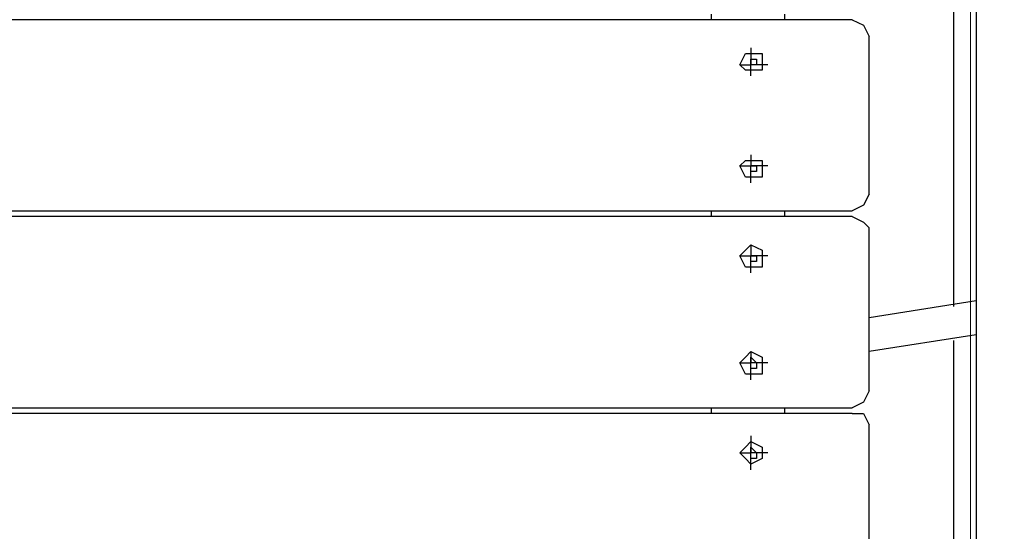
# Model space of a CAD drawing. Units: centimetres. Extents: x -20.7 to -6.7, y 3.4 to 14.3.
# Drawn here: x -11.7 to -11.2, y 8 to 8.3 of the extents above; entities that cross this region are included whole.
import ezdxf

# ---------------------------------------------------------------- set-up
doc = ezdxf.new("R2010")
doc.units = ezdxf.units.CM
doc.header["$MEASUREMENT"] = 0
doc.layers.add('layer 1', color=7, linetype='Continuous')

msp = doc.modelspace()

# ---------------------------------------------------------------- linework, layer by layer
at = {"layer": 'layer 1', "color": 242, "lineweight": 20}
msp.add_open_spline([(-14.61488, 14.25071), (-14.61488, 14.25071), (-14.09936, 14.25071), (-14.09936, 14.25071), (-14.09936, 14.25071), (-13.54936, 14.25071), (-13.09936, 13.80071), (-13.09936, 13.25071), (-13.09936, 13.25071), (-13.09936, 13.25071), (-13.09936, 12.38856), (-13.09936, 12.38856), (-13.09936, 12.38856), (-13.09936, 12.38101), (-13.09945, 12.37349), (-13.09962, 12.36598), (-13.09962, 12.36598), (-13.0608, 12.33237), (-13.02374, 12.2968), (-12.98856, 12.25942), (-12.98856, 12.25942), (-12.96429, 12.28362), (-12.93921, 12.30701), (-12.91334, 12.32951), (-12.91334, 12.32951), (-12.91355, 12.33777), (-12.91366, 12.34606), (-12.91366, 12.35436), (-12.91366, 12.35436), (-12.91366, 12.35436), (-12.91366, 13.21651), (-12.91366, 13.21651), (-12.91366, 13.21651), (-12.91366, 13.76651), (-12.46366, 14.21651), (-11.91366, 14.21651), (-11.91366, 14.21651), (-11.91366, 14.21651), (-11.39814, 14.21651), (-11.39814, 14.21651), (-11.39814, 14.21651), (-10.84814, 14.21651), (-10.39814, 13.76651), (-10.39814, 13.21651), (-10.39814, 13.21651), (-10.39814, 13.21651), (-10.39814, 12.35436), (-10.39814, 12.35436), (-10.39814, 12.35436), (-10.39814, 12.34681), (-10.39823, 12.33929), (-10.3984, 12.33178), (-10.3984, 12.33178), (-10.08071, 12.05674), (-9.87973, 11.65049), (-9.87973, 11.1973), (-9.87973, 11.1973), (-9.87973, 11.14579), (-9.88234, 11.0949), (-9.88742, 11.04472), (-9.88742, 11.04472), (-9.57993, 11.00995), (-9.29362, 10.90537), (-9.04457, 10.74736), (-9.04457, 10.74736), (-9.00395, 10.74982), (-8.96305, 10.75122), (-8.92181, 10.75122), (-8.92181, 10.75122), (-7.81725, 10.75122), (-6.92181, 9.85578), (-6.92181, 8.75122), (-6.92181, 8.75122), (-6.92181, 8.73532), (-6.92205, 8.71949), (-6.92241, 8.70368), (-6.92241, 8.70368), (-6.80967, 8.45334), (-6.7469, 8.17563), (-6.7469, 7.88326), (-6.7469, 7.88326), (-6.7469, 7.35499), (-6.95176, 6.87459), (-7.28632, 6.51707), (-7.28632, 6.51707), (-7.27233, 6.43007), (-7.26495, 6.34085), (-7.26495, 6.2499), (-7.26495, 6.2499), (-7.26495, 5.32759), (-8.01264, 4.5799), (-8.93495, 4.5799), (-8.93495, 4.5799), (-9.00142, 4.5799), (-9.06694, 4.58391), (-9.13138, 4.59146), (-9.13138, 4.59146), (-9.35346, 4.48221), (-9.60329, 4.42077), (-9.86751, 4.42077), (-9.86751, 4.42077), (-10.02046, 4.42077), (-10.16856, 4.44145), (-10.30929, 4.47996), (-10.30929, 4.47996), (-10.57229, 4.25239), (-10.91522, 4.11471), (-11.2903, 4.11471), (-11.2903, 4.11471), (-11.53592, 4.11471), (-11.77324, 4.11471), (-12.01886, 4.11471), (-12.01886, 4.11471), (-12.4535, 4.11471), (-12.84491, 4.29962), (-13.11886, 4.59502), (-13.11886, 4.59502), (-13.16851, 4.58818), (-13.21893, 4.5838), (-13.26999, 4.5819), (-13.26999, 4.5819), (-13.43265, 3.92939), (-14.02248, 3.44589), (-14.72535, 3.44589), (-14.72535, 3.44589), (-15.15925, 3.44589), (-15.55005, 3.6302), (-15.82393, 3.92471), (-15.82393, 3.92471), (-16.0227, 3.82745), (-16.24612, 3.77278), (-16.48232, 3.77278), (-16.48232, 3.77278), (-16.66965, 3.77278), (-16.84893, 3.80716), (-17.01425, 3.8699), (-17.01425, 3.8699), (-17.29491, 3.88554), (-17.55496, 3.97835), (-17.77357, 4.12743), (-17.77357, 4.12743), (-18.13737, 4.19579), (-18.45481, 4.3955), (-18.67482, 4.67545), (-18.67482, 4.67545), (-18.90163, 4.78007), (-19.09788, 4.93961), (-19.2465, 5.13705), (-19.2465, 5.13705), (-19.60551, 5.35198), (-19.86719, 5.71274), (-19.94962, 6.13752), (-19.94962, 6.13752), (-20.40382, 6.48471), (-20.6969, 7.03202), (-20.6969, 7.64786), (-20.6969, 7.64786), (-20.6969, 8.6972), (-19.84624, 9.54786), (-18.7969, 9.54786), (-18.7969, 9.54786), (-18.45731, 9.54786), (-18.1314, 9.54786), (-17.79181, 9.54786), (-17.79181, 9.54786), (-17.64133, 9.54786), (-17.49496, 9.53029), (-17.35457, 9.49722), (-17.35457, 9.49722), (-17.15801, 9.6639), (-16.91798, 9.78088), (-16.65385, 9.82868), (-16.65385, 9.82868), (-16.54845, 9.91708), (-16.43074, 9.99126), (-16.30364, 10.04826), (-16.30364, 10.04826), (-16.30404, 10.06256), (-16.30425, 10.07691), (-16.30425, 10.09131), (-16.30425, 10.09131), (-16.30425, 10.37637), (-16.22472, 10.64287), (-16.08665, 10.86981), (-16.08665, 10.86981), (-16.11534, 10.98566), (-16.13066, 11.10678), (-16.13066, 11.2315), (-16.13066, 11.2315), (-16.13066, 11.68346), (-15.93075, 12.0887), (-15.61456, 12.36371), (-15.61456, 12.36371), (-15.61477, 12.37197), (-15.61488, 12.38026), (-15.61488, 12.38856), (-15.61488, 12.38856), (-15.61488, 12.38856), (-15.61488, 13.25071), (-15.61488, 13.25071), (-15.61488, 13.25071), (-15.61488, 13.80071), (-15.16488, 14.25071), (-14.61488, 14.25071)], degree=3, knots=[0, 0, 0, 0, 0.019231, 0.019231, 0.019231, 0.019231, 0.038462, 0.038462, 0.038462, 0.038462, 0.057692, 0.057692, 0.057692, 0.057692, 0.076923, 0.076923, 0.076923, 0.076923, 0.096154, 0.096154, 0.096154, 0.096154, 0.115385, 0.115385, 0.115385, 0.115385, 0.134615, 0.134615, 0.134615, 0.134615, 0.153846, 0.153846, 0.153846, 0.153846, 0.173077, 0.173077, 0.173077, 0.173077, 0.192308, 0.192308, 0.192308, 0.192308, 0.211538, 0.211538, 0.211538, 0.211538, 0.230769, 0.230769, 0.230769, 0.230769, 0.25, 0.25, 0.25, 0.25, 0.269231, 0.269231, 0.269231, 0.269231, 0.288462, 0.288462, 0.288462, 0.288462, 0.307692, 0.307692, 0.307692, 0.307692, 0.326923, 0.326923, 0.326923, 0.326923, 0.346154, 0.346154, 0.346154, 0.346154, 0.365385, 0.365385, 0.365385, 0.365385, 0.384615, 0.384615, 0.384615, 0.384615, 0.403846, 0.403846, 0.403846, 0.403846, 0.423077, 0.423077, 0.423077, 0.423077, 0.442308, 0.442308, 0.442308, 0.442308, 0.461538, 0.461538, 0.461538, 0.461538, 0.480769, 0.480769, 0.480769, 0.480769, 0.5, 0.5, 0.5, 0.5, 0.519231, 0.519231, 0.519231, 0.519231, 0.538462, 0.538462, 0.538462, 0.538462, 0.557692, 0.557692, 0.557692, 0.557692, 0.576923, 0.576923, 0.576923, 0.576923, 0.596154, 0.596154, 0.596154, 0.596154, 0.615385, 0.615385, 0.615385, 0.615385, 0.634615, 0.634615, 0.634615, 0.634615, 0.653846, 0.653846, 0.653846, 0.653846, 0.673077, 0.673077, 0.673077, 0.673077, 0.692308, 0.692308, 0.692308, 0.692308, 0.711538, 0.711538, 0.711538, 0.711538, 0.730769, 0.730769, 0.730769, 0.730769, 0.75, 0.75, 0.75, 0.75, 0.769231, 0.769231, 0.769231, 0.769231, 0.788462, 0.788462, 0.788462, 0.788462, 0.807692, 0.807692, 0.807692, 0.807692, 0.826923, 0.826923, 0.826923, 0.826923, 0.846154, 0.846154, 0.846154, 0.846154, 0.865385, 0.865385, 0.865385, 0.865385, 0.884615, 0.884615, 0.884615, 0.884615, 0.903846, 0.903846, 0.903846, 0.903846, 0.923077, 0.923077, 0.923077, 0.923077, 0.942308, 0.942308, 0.942308, 0.942308, 0.961538, 0.961538, 0.961538, 0.961538, 1, 1, 1, 1], dxfattribs=at)
at = {"layer": 'layer 1', "color": 254, "lineweight": 9}
for points, knots in [([(-18.68906, 7.62418), (-18.68906, 7.62418), (-16.72956, 7.11656), (-16.72956, 7.11656), (-16.72956, 7.11656), (-16.72956, 7.11656), (-17.25034, 7.56895), (-17.25034, 7.56895), (-17.25034, 7.56895), (-17.25034, 7.56895), (-17.27927, 7.64786), (-17.27927, 7.64786), (-17.27927, 7.64786), (-17.27927, 7.64786), (-17.09777, 7.8298), (-17.09777, 7.8298), (-17.09777, 7.8298), (-17.09777, 7.8298), (-16.75433, 8.11111), (-16.75433, 8.11111), (-16.75433, 8.11111), (-16.75433, 8.11111), (-16.50051, 8.28316), (-16.50051, 8.28316), (-16.50051, 8.28316), (-16.50051, 8.28316), (-16.11146, 8.50267), (-16.11146, 8.50267), (-16.11146, 8.50267), (-16.11146, 8.50267), (-15.8353, 8.62234), (-15.8353, 8.62234), (-15.8353, 8.62234), (-15.8353, 8.62234), (-15.43199, 8.7594), (-15.43199, 8.7594), (-15.43199, 8.7594), (-15.43199, 8.7594), (-15.09439, 8.83979), (-15.09439, 8.83979), (-15.09439, 8.83979), (-15.09439, 8.83979), (-14.77795, 8.88931), (-14.77795, 8.88931), (-14.77795, 8.88931), (-14.77795, 8.88931), (-14.77795, 8.82356), (-14.77795, 8.82356), (-14.77795, 8.82356), (-14.77795, 8.82356), (-14.74639, 8.82882), (-14.74639, 8.82882), (-14.74639, 8.82882), (-14.74639, 8.82882), (-14.7661, 8.72886), (-14.7661, 8.72886), (-14.7661, 8.72886), (-14.7661, 8.72886), (-14.74375, 8.72886), (-14.74375, 8.72886), (-14.74375, 8.72886), (-14.74375, 8.72886), (-14.74375, 10.07027), (-14.74375, 10.07027), (-14.74375, 10.07027), (-14.74375, 10.07027), (-14.59647, 10.07027), (-14.59647, 10.07027), (-14.59647, 10.07027), (-14.59647, 10.07027), (-14.59647, 12.25071), (-14.59647, 12.25071), (-14.59647, 12.25071), (-14.59647, 12.25071), (-14.11777, 12.25071), (-14.11777, 12.25071), (-14.11777, 12.25071), (-14.11777, 12.25071), (-14.11777, 10.07027), (-14.11777, 10.07027), (-14.11777, 10.07027), (-14.11777, 10.07027), (-13.93102, 10.07027), (-13.93102, 10.07027), (-13.93102, 10.07027), (-13.93102, 10.07027), (-13.93102, 8.88983), (-13.93102, 8.88983), (-13.93102, 8.88983), (-13.93102, 8.88983), (-12.13722, 8.88983), (-12.13722, 8.88983), (-12.13722, 8.88983), (-12.13722, 8.88983), (-12.13722, 9.537), (-12.13722, 9.537), (-12.13722, 9.537), (-12.13722, 9.537), (-11.23506, 9.537), (-11.23506, 9.537), (-11.23506, 9.537), (-11.23506, 9.537), (-11.23506, 6.25647), (-11.23506, 6.25647), (-11.23506, 6.25647), (-11.23506, 6.25647), (-12.12554, 6.25647), (-12.12554, 6.25647), (-12.12554, 6.25647), (-12.12554, 6.25647), (-12.12554, 6.08077), (-12.12554, 6.08077), (-12.12554, 6.08077), (-12.12554, 6.08077), (-13.94418, 6.08077), (-13.94418, 6.08077), (-13.94418, 6.08077), (-13.94418, 6.08077), (-13.94418, 7.57552), (-13.94418, 7.57552), (-13.94418, 7.57552), (-13.94418, 7.57552), (-14.68063, 7.57552), (-14.68063, 7.57552), (-14.68063, 7.57552), (-14.68063, 7.57552), (-14.68063, 4.94589), (-14.68063, 4.94589), (-14.68063, 4.94589), (-14.68063, 4.94589), (-14.77006, 4.94589), (-14.77006, 4.94589), (-14.77006, 4.94589), (-14.77006, 4.94589), (-14.77006, 8.70877), (-14.77006, 8.70877), (-14.77006, 8.70877), (-14.77006, 8.70877), (-14.78321, 8.64207), (-14.78321, 8.64207), (-14.78321, 8.64207), (-14.78321, 8.64207), (-15.24267, 8.5533), (-15.24267, 8.5533), (-15.24267, 8.5533), (-15.24267, 8.5533), (-15.45918, 8.49741), (-15.45918, 8.49741), (-15.45918, 8.49741), (-15.45918, 8.49741), (-15.72378, 8.40375), (-15.72378, 8.40375), (-15.72378, 8.40375), (-15.72378, 8.40375), (-16.02204, 8.27121), (-16.02204, 8.27121), (-16.02204, 8.27121), (-16.02204, 8.27121), (-16.30807, 8.11419), (-16.30807, 8.11419), (-16.30807, 8.11419), (-16.30807, 8.11419), (-16.6638, 7.87142), (-16.6638, 7.87142), (-16.6638, 7.87142), (-16.6638, 7.87142), (-16.93471, 7.61892), (-16.93471, 7.61892), (-16.93471, 7.61892), (-16.93471, 7.61892), (-14.7911, 7.06132), (-14.7911, 7.06132), (-14.7911, 7.06132), (-14.7911, 7.06132), (-14.77269, 6.48268), (-14.77269, 6.48268), (-14.77269, 6.48268), (-14.77269, 6.48268), (-16.48758, 6.92455), (-16.48758, 6.92455), (-16.48758, 6.92455), (-16.48758, 6.92455), (-16.4981, 6.97979), (-16.4981, 6.97979), (-16.4981, 6.97979), (-16.4981, 6.97979), (-16.99009, 7.10491), (-16.99009, 7.10491), (-16.99009, 7.10491), (-16.99009, 7.10491), (-17.0636, 6.49845), (-17.0636, 6.49845), (-17.0636, 6.49845), (-17.0636, 6.49845), (-17.05307, 6.14338), (-17.05307, 6.14338), (-17.05307, 6.14338), (-17.05307, 6.14338), (-17.0373, 6.02765), (-17.0373, 6.02765), (-17.0373, 6.02765), (-17.0373, 6.02765), (-17.00967, 5.89482), (-17.00967, 5.89482), (-17.00967, 5.89482), (-17.00967, 5.89482), (-16.96866, 5.77087), (-16.96866, 5.77087), (-16.96866, 5.77087), (-16.96866, 5.77087), (-16.92473, 5.67135), (-16.92473, 5.67135), (-16.92473, 5.67135), (-16.92473, 5.67135), (-16.89789, 5.6226), (-16.89789, 5.6226), (-16.89789, 5.6226), (-16.89789, 5.6226), (-16.84848, 5.55321), (-16.84848, 5.55321), (-16.84848, 5.55321), (-16.84848, 5.55321), (-16.78085, 5.48188), (-16.78085, 5.48188), (-16.78085, 5.48188), (-16.78085, 5.48188), (-16.71247, 5.4306), (-16.71247, 5.4306), (-16.71247, 5.4306), (-16.71247, 5.4306), (-16.63225, 5.39246), (-16.63225, 5.39246), (-16.63225, 5.39246), (-16.63225, 5.39246), (-16.45602, 5.36221), (-16.45602, 5.36221), (-16.45602, 5.36221), (-16.45602, 5.36221), (-16.48495, 5.27015), (-16.48495, 5.27015), (-16.48495, 5.27015), (-16.48495, 5.27015), (-16.56123, 5.27542), (-16.56123, 5.27542), (-16.56123, 5.27542), (-16.56123, 5.27542), (-16.67714, 5.30344), (-16.67714, 5.30344), (-16.67714, 5.30344), (-16.67714, 5.30344), (-16.98206, 5.38325), (-16.98206, 5.38325), (-16.98206, 5.38325), (-16.98206, 5.38325), (-17.24245, 5.47531), (-17.24245, 5.47531), (-17.24245, 5.47531), (-17.24245, 5.47531), (-17.4818, 5.5963), (-17.4818, 5.5963), (-17.4818, 5.5963), (-17.4818, 5.5963), (-17.79216, 5.80408), (-17.79216, 5.80408), (-17.79216, 5.80408), (-17.79216, 5.80408), (-17.92893, 5.92244), (-17.92893, 5.92244), (-17.92893, 5.92244), (-17.92893, 5.92244), (-18.17355, 6.18283), (-18.17355, 6.18283), (-18.17355, 6.18283), (-18.17355, 6.18283), (-18.34056, 6.40508), (-18.34056, 6.40508), (-18.34056, 6.40508), (-18.34056, 6.40508), (-18.48653, 6.64575), (-18.48653, 6.64575), (-18.48653, 6.64575), (-18.48653, 6.64575), (-18.60753, 6.90351), (-18.60753, 6.90351), (-18.60753, 6.90351), (-18.60753, 6.90351), (-18.73114, 7.26911), (-18.73114, 7.26911), (-18.73114, 7.26911), (-18.73114, 7.26911), (-18.78629, 7.52165), (-18.78629, 7.52165), (-18.78629, 7.52165), (-18.78629, 7.52165), (-18.77793, 7.55958), (-18.77793, 7.55958), (-18.77793, 7.55958), (-18.77793, 7.55958), (-18.78375, 7.56106), (-18.78375, 7.56106), (-18.78375, 7.56106), (-18.78375, 7.56106), (-18.77654, 7.56587), (-18.77654, 7.56587), (-18.77654, 7.56587), (-18.77654, 7.56587), (-18.77586, 7.56895), (-18.77586, 7.56895), (-18.77586, 7.56895), (-18.77586, 7.56895), (-18.77302, 7.56821), (-18.77302, 7.56821), (-18.77302, 7.56821), (-18.77302, 7.56821), (-18.68906, 7.62418), (-18.68906, 7.62418)], [0, 0, 0, 0, 0.0125, 0.0125, 0.0125, 0.0125, 0.025, 0.025, 0.025, 0.025, 0.0375, 0.0375, 0.0375, 0.0375, 0.05, 0.05, 0.05, 0.05, 0.0625, 0.0625, 0.0625, 0.0625, 0.075, 0.075, 0.075, 0.075, 0.0875, 0.0875, 0.0875, 0.0875, 0.1, 0.1, 0.1, 0.1, 0.1125, 0.1125, 0.1125, 0.1125, 0.125, 0.125, 0.125, 0.125, 0.1375, 0.1375, 0.1375, 0.1375, 0.15, 0.15, 0.15, 0.15, 0.1625, 0.1625, 0.1625, 0.1625, 0.175, 0.175, 0.175, 0.175, 0.1875, 0.1875, 0.1875, 0.1875, 0.2, 0.2, 0.2, 0.2, 0.2125, 0.2125, 0.2125, 0.2125, 0.225, 0.225, 0.225, 0.225, 0.2375, 0.2375, 0.2375, 0.2375, 0.25, 0.25, 0.25, 0.25, 0.2625, 0.2625, 0.2625, 0.2625, 0.275, 0.275, 0.275, 0.275, 0.2875, 0.2875, 0.2875, 0.2875, 0.3, 0.3, 0.3, 0.3, 0.3125, 0.3125, 0.3125, 0.3125, 0.325, 0.325, 0.325, 0.325, 0.3375, 0.3375, 0.3375, 0.3375, 0.35, 0.35, 0.35, 0.35, 0.3625, 0.3625, 0.3625, 0.3625, 0.375, 0.375, 0.375, 0.375, 0.3875, 0.3875, 0.3875, 0.3875, 0.4, 0.4, 0.4, 0.4, 0.4125, 0.4125, 0.4125, 0.4125, 0.425, 0.425, 0.425, 0.425, 0.4375, 0.4375, 0.4375, 0.4375, 0.45, 0.45, 0.45, 0.45, 0.4625, 0.4625, 0.4625, 0.4625, 0.475, 0.475, 0.475, 0.475, 0.4875, 0.4875, 0.4875, 0.4875, 0.5, 0.5, 0.5, 0.5, 0.5125, 0.5125, 0.5125, 0.5125, 0.525, 0.525, 0.525, 0.525, 0.5375, 0.5375, 0.5375, 0.5375, 0.55, 0.55, 0.55, 0.55, 0.5625, 0.5625, 0.5625, 0.5625, 0.575, 0.575, 0.575, 0.575, 0.5875, 0.5875, 0.5875, 0.5875, 0.6, 0.6, 0.6, 0.6, 0.6125, 0.6125, 0.6125, 0.6125, 0.625, 0.625, 0.625, 0.625, 0.6375, 0.6375, 0.6375, 0.6375, 0.65, 0.65, 0.65, 0.65, 0.6625, 0.6625, 0.6625, 0.6625, 0.675, 0.675, 0.675, 0.675, 0.6875, 0.6875, 0.6875, 0.6875, 0.7, 0.7, 0.7, 0.7, 0.7125, 0.7125, 0.7125, 0.7125, 0.725, 0.725, 0.725, 0.725, 0.7375, 0.7375, 0.7375, 0.7375, 0.75, 0.75, 0.75, 0.75, 0.7625, 0.7625, 0.7625, 0.7625, 0.775, 0.775, 0.775, 0.775, 0.7875, 0.7875, 0.7875, 0.7875, 0.8, 0.8, 0.8, 0.8, 0.8125, 0.8125, 0.8125, 0.8125, 0.825, 0.825, 0.825, 0.825, 0.8375, 0.8375, 0.8375, 0.8375, 0.85, 0.85, 0.85, 0.85, 0.8625, 0.8625, 0.8625, 0.8625, 0.875, 0.875, 0.875, 0.875, 0.8875, 0.8875, 0.8875, 0.8875, 0.9, 0.9, 0.9, 0.9, 0.9125, 0.9125, 0.9125, 0.9125, 0.925, 0.925, 0.925, 0.925, 0.9375, 0.9375, 0.9375, 0.9375, 0.95, 0.95, 0.95, 0.95, 0.9625, 0.9625, 0.9625, 0.9625, 0.975, 0.975, 0.975, 0.975, 1, 1, 1, 1]), ([(-11.23244, 8.91298), (-11.23244, 8.91298), (-9.32145, 8.91298), (-9.32145, 8.91298), (-9.32145, 8.91298), (-9.00544, 8.91298), (-8.7469, 8.65444), (-8.7469, 8.33843), (-8.7469, 8.33843), (-8.7469, 8.33843), (-8.7469, 6.66532), (-8.7469, 6.66532), (-8.7469, 6.66532), (-8.7469, 6.34931), (-9.00544, 6.09077), (-9.32145, 6.09077), (-9.32145, 6.09077), (-9.32145, 6.09077), (-11.23244, 6.09077), (-11.23244, 6.09077), (-11.23244, 6.09077), (-11.23244, 6.09077), (-11.23244, 8.91298), (-11.23244, 8.91298)], [0, 0, 0, 0, 0.142857, 0.142857, 0.142857, 0.142857, 0.285714, 0.285714, 0.285714, 0.285714, 0.428571, 0.428571, 0.428571, 0.428571, 0.571429, 0.571429, 0.571429, 0.571429, 0.714286, 0.714286, 0.714286, 0.714286, 1, 1, 1, 1])]:
    msp.add_open_spline(points, degree=3, knots=knots, dxfattribs=at)
at = {"layer": 'layer 1', "lineweight": 25}
for points in [[(-11.23244, 8.73939), (-11.23244, 8.73939), (-11.23244, 6.8772), (-11.23244, 6.8772)], [(-11.35606, 8.2607), (-11.35606, 8.2607), (-11.35606, 8.26332), (-11.35606, 8.26332)], [(-11.32186, 8.2607), (-11.32186, 8.2607), (-11.32186, 8.26332), (-11.32186, 8.26332)], [(-11.24295, 8.26595), (-11.24295, 8.26595), (-11.24295, 8.12655), (-11.24295, 8.12655)], [(-11.2903, 8.2607), (-11.2903, 8.2607), (-12.0215, 8.2607), (-12.0215, 8.2607)], [(-11.28241, 8.17916), (-11.28241, 8.17916), (-11.28241, 8.2528), (-11.28241, 8.2528)], [(-11.33765, 8.24754), (-11.33765, 8.24754), (-11.33765, 8.23965), (-11.33765, 8.23965)], [(-11.3429, 8.23965), (-11.3429, 8.23965), (-11.33765, 8.23965), (-11.33765, 8.23965)], [(-11.32975, 8.23965), (-11.32975, 8.23965), (-11.33765, 8.23965), (-11.33765, 8.23965)], [(-11.33765, 8.23439), (-11.33765, 8.23439), (-11.33765, 8.23965), (-11.33765, 8.23965)], [(-11.33765, 8.19757), (-11.33765, 8.19757), (-11.33765, 8.19231), (-11.33765, 8.19231)], [(-11.3429, 8.19231), (-11.3429, 8.19231), (-11.33765, 8.19231), (-11.33765, 8.19231)], [(-11.32975, 8.19231), (-11.32975, 8.19231), (-11.33765, 8.19231), (-11.33765, 8.19231)], [(-11.33765, 8.18441), (-11.33765, 8.18441), (-11.33765, 8.19231), (-11.33765, 8.19231)], [(-12.0215, 8.17127), (-12.0215, 8.17127), (-11.2903, 8.17127), (-11.2903, 8.17127)], [(-11.35606, 8.16863), (-11.35606, 8.16863), (-11.35606, 8.17127), (-11.35606, 8.17127)], [(-11.32186, 8.16863), (-11.32186, 8.16863), (-11.32186, 8.17127), (-11.32186, 8.17127)], [(-11.2903, 8.16863), (-11.2903, 8.16863), (-12.0215, 8.16863), (-12.0215, 8.16863)], [(-11.28241, 8.0871), (-11.28241, 8.0871), (-11.28241, 8.16338), (-11.28241, 8.16338)], [(-11.33765, 8.15548), (-11.33765, 8.15548), (-11.33765, 8.15022), (-11.33765, 8.15022)], [(-11.3429, 8.15022), (-11.3429, 8.15022), (-11.33765, 8.15022), (-11.33765, 8.15022)], [(-11.32975, 8.15022), (-11.32975, 8.15022), (-11.33765, 8.15022), (-11.33765, 8.15022)], [(-11.33765, 8.14233), (-11.33765, 8.14233), (-11.33765, 8.15022), (-11.33765, 8.15022)], [(-11.23244, 8.12918), (-11.23244, 8.12918), (-11.28241, 8.12129), (-11.28241, 8.12129)], [(-11.23244, 8.1134), (-11.23244, 8.1134), (-11.28241, 8.10551), (-11.28241, 8.10551)], [(-11.24295, 8.11077), (-11.24295, 8.11077), (-11.24295, 8.00556), (-11.24295, 8.00556)], [(-11.33765, 8.10551), (-11.33765, 8.10551), (-11.33765, 8.10025), (-11.33765, 8.10025)], [(-11.3429, 8.10025), (-11.3429, 8.10025), (-11.33765, 8.10025), (-11.33765, 8.10025)], [(-11.32975, 8.10025), (-11.32975, 8.10025), (-11.33765, 8.10025), (-11.33765, 8.10025)], [(-11.33765, 8.09236), (-11.33765, 8.09236), (-11.33765, 8.10025), (-11.33765, 8.10025)], [(-12.0215, 8.0792), (-12.0215, 8.0792), (-11.2903, 8.0792), (-11.2903, 8.0792)], [(-11.35606, 8.07658), (-11.35606, 8.07658), (-11.35606, 8.0792), (-11.35606, 8.0792)], [(-11.32186, 8.07658), (-11.32186, 8.07658), (-11.32186, 8.0792), (-11.32186, 8.0792)], [(-11.2903, 8.07658), (-11.2903, 8.07658), (-12.0215, 8.07658), (-12.0215, 8.07658)], [(-11.28241, 7.99504), (-11.28241, 7.99504), (-11.28241, 8.07132), (-11.28241, 8.07132)], [(-11.33765, 8.06606), (-11.33765, 8.06606), (-11.33765, 8.05817), (-11.33765, 8.05817)], [(-11.3429, 8.05817), (-11.3429, 8.05817), (-11.33765, 8.05817), (-11.33765, 8.05817)], [(-11.32975, 8.05817), (-11.32975, 8.05817), (-11.33765, 8.05817), (-11.33765, 8.05817)], [(-11.33765, 8.05027), (-11.33765, 8.05027), (-11.33765, 8.05817), (-11.33765, 8.05817)]]:
    msp.add_open_spline(points, degree=3, dxfattribs=at)
for points, knots in [([(-11.2903, 8.2607), (-11.2903, 8.2607), (-11.28504, 8.25806), (-11.28504, 8.25806), (-11.28504, 8.25806), (-11.28504, 8.25806), (-11.28241, 8.2528), (-11.28241, 8.2528)], [0, 0, 0, 0, 0.333333, 0.333333, 0.333333, 0.333333, 1, 1, 1, 1]), ([(-11.33238, 8.23965), (-11.33238, 8.23965), (-11.33238, 8.24491), (-11.33238, 8.24491), (-11.33238, 8.24491), (-11.33238, 8.24491), (-11.33765, 8.24491), (-11.33765, 8.24491), (-11.33765, 8.24491), (-11.33765, 8.24491), (-11.34027, 8.24491), (-11.34027, 8.24491), (-11.34027, 8.24491), (-11.34027, 8.24491), (-11.3429, 8.23965), (-11.3429, 8.23965), (-11.3429, 8.23965), (-11.3429, 8.23965), (-11.34027, 8.23702), (-11.34027, 8.23702), (-11.34027, 8.23702), (-11.34027, 8.23702), (-11.33765, 8.23702), (-11.33765, 8.23702), (-11.33765, 8.23702), (-11.33765, 8.23702), (-11.33238, 8.23702), (-11.33238, 8.23702), (-11.33238, 8.23702), (-11.33238, 8.23702), (-11.33238, 8.23965), (-11.33238, 8.23965)], [0, 0, 0, 0, 0.111111, 0.111111, 0.111111, 0.111111, 0.222222, 0.222222, 0.222222, 0.222222, 0.333333, 0.333333, 0.333333, 0.333333, 0.444444, 0.444444, 0.444444, 0.444444, 0.555556, 0.555556, 0.555556, 0.555556, 0.666667, 0.666667, 0.666667, 0.666667, 0.777778, 0.777778, 0.777778, 0.777778, 1, 1, 1, 1]), ([(-11.33501, 8.23965), (-11.33501, 8.23965), (-11.33501, 8.24228), (-11.33501, 8.24228), (-11.33501, 8.24228), (-11.33501, 8.24228), (-11.33765, 8.24228), (-11.33765, 8.24228), (-11.33765, 8.24228), (-11.33765, 8.24228), (-11.33765, 8.23965), (-11.33765, 8.23965), (-11.33765, 8.23965), (-11.33765, 8.23965), (-11.33501, 8.23965), (-11.33501, 8.23965)], [0, 0, 0, 0, 0.2, 0.2, 0.2, 0.2, 0.4, 0.4, 0.4, 0.4, 0.6, 0.6, 0.6, 0.6, 1, 1, 1, 1]), ([(-11.33238, 8.19231), (-11.33238, 8.19231), (-11.33238, 8.19493), (-11.33238, 8.19493), (-11.33238, 8.19493), (-11.33238, 8.19493), (-11.33765, 8.19493), (-11.33765, 8.19493), (-11.33765, 8.19493), (-11.33765, 8.19493), (-11.34027, 8.19493), (-11.34027, 8.19493), (-11.34027, 8.19493), (-11.34027, 8.19493), (-11.3429, 8.19231), (-11.3429, 8.19231), (-11.3429, 8.19231), (-11.3429, 8.19231), (-11.34027, 8.18704), (-11.34027, 8.18704), (-11.34027, 8.18704), (-11.34027, 8.18704), (-11.33765, 8.18704), (-11.33765, 8.18704), (-11.33765, 8.18704), (-11.33765, 8.18704), (-11.33238, 8.18704), (-11.33238, 8.18704), (-11.33238, 8.18704), (-11.33238, 8.18704), (-11.33238, 8.19231), (-11.33238, 8.19231)], [0, 0, 0, 0, 0.111111, 0.111111, 0.111111, 0.111111, 0.222222, 0.222222, 0.222222, 0.222222, 0.333333, 0.333333, 0.333333, 0.333333, 0.444444, 0.444444, 0.444444, 0.444444, 0.555556, 0.555556, 0.555556, 0.555556, 0.666667, 0.666667, 0.666667, 0.666667, 0.777778, 0.777778, 0.777778, 0.777778, 1, 1, 1, 1]), ([(-11.33501, 8.19231), (-11.33501, 8.19231), (-11.33765, 8.19231), (-11.33765, 8.19231), (-11.33765, 8.19231), (-11.33765, 8.19231), (-11.33765, 8.18968), (-11.33765, 8.18968), (-11.33765, 8.18968), (-11.33765, 8.18968), (-11.33501, 8.18968), (-11.33501, 8.18968), (-11.33501, 8.18968), (-11.33501, 8.18968), (-11.33501, 8.19231), (-11.33501, 8.19231)], [0, 0, 0, 0, 0.2, 0.2, 0.2, 0.2, 0.4, 0.4, 0.4, 0.4, 0.6, 0.6, 0.6, 0.6, 1, 1, 1, 1]), ([(-11.28241, 8.17916), (-11.28241, 8.17916), (-11.28504, 8.1739), (-11.28504, 8.1739), (-11.28504, 8.1739), (-11.28504, 8.1739), (-11.2903, 8.17127), (-11.2903, 8.17127)], [0, 0, 0, 0, 0.333333, 0.333333, 0.333333, 0.333333, 1, 1, 1, 1]), ([(-11.2903, 8.16863), (-11.2903, 8.16863), (-11.28504, 8.166), (-11.28504, 8.166), (-11.28504, 8.166), (-11.28504, 8.166), (-11.28241, 8.16338), (-11.28241, 8.16338)], [0, 0, 0, 0, 0.333333, 0.333333, 0.333333, 0.333333, 1, 1, 1, 1]), ([(-11.33238, 8.15022), (-11.33238, 8.15022), (-11.33238, 8.15286), (-11.33238, 8.15286), (-11.33238, 8.15286), (-11.33238, 8.15286), (-11.33765, 8.15548), (-11.33765, 8.15548), (-11.33765, 8.15548), (-11.33765, 8.15548), (-11.34027, 8.15286), (-11.34027, 8.15286), (-11.34027, 8.15286), (-11.34027, 8.15286), (-11.3429, 8.15022), (-11.3429, 8.15022), (-11.3429, 8.15022), (-11.3429, 8.15022), (-11.34027, 8.14496), (-11.34027, 8.14496), (-11.34027, 8.14496), (-11.34027, 8.14496), (-11.33765, 8.14496), (-11.33765, 8.14496), (-11.33765, 8.14496), (-11.33765, 8.14496), (-11.33238, 8.14496), (-11.33238, 8.14496), (-11.33238, 8.14496), (-11.33238, 8.14496), (-11.33238, 8.15022), (-11.33238, 8.15022)], [0, 0, 0, 0, 0.111111, 0.111111, 0.111111, 0.111111, 0.222222, 0.222222, 0.222222, 0.222222, 0.333333, 0.333333, 0.333333, 0.333333, 0.444444, 0.444444, 0.444444, 0.444444, 0.555556, 0.555556, 0.555556, 0.555556, 0.666667, 0.666667, 0.666667, 0.666667, 0.777778, 0.777778, 0.777778, 0.777778, 1, 1, 1, 1]), ([(-11.33501, 8.15022), (-11.33501, 8.15022), (-11.33765, 8.15022), (-11.33765, 8.15022), (-11.33765, 8.15022), (-11.33765, 8.15022), (-11.33765, 8.14759), (-11.33765, 8.14759), (-11.33765, 8.14759), (-11.33765, 8.14759), (-11.33501, 8.14759), (-11.33501, 8.14759), (-11.33501, 8.14759), (-11.33501, 8.14759), (-11.33501, 8.15022), (-11.33501, 8.15022)], [0, 0, 0, 0, 0.2, 0.2, 0.2, 0.2, 0.4, 0.4, 0.4, 0.4, 0.6, 0.6, 0.6, 0.6, 1, 1, 1, 1]), ([(-11.33238, 8.10025), (-11.33238, 8.10025), (-11.33238, 8.10288), (-11.33238, 8.10288), (-11.33238, 8.10288), (-11.33238, 8.10288), (-11.33765, 8.10551), (-11.33765, 8.10551), (-11.33765, 8.10551), (-11.33765, 8.10551), (-11.34027, 8.10288), (-11.34027, 8.10288), (-11.34027, 8.10288), (-11.34027, 8.10288), (-11.3429, 8.10025), (-11.3429, 8.10025), (-11.3429, 8.10025), (-11.3429, 8.10025), (-11.34027, 8.09499), (-11.34027, 8.09499), (-11.34027, 8.09499), (-11.34027, 8.09499), (-11.33765, 8.09499), (-11.33765, 8.09499), (-11.33765, 8.09499), (-11.33765, 8.09499), (-11.33238, 8.09499), (-11.33238, 8.09499), (-11.33238, 8.09499), (-11.33238, 8.09499), (-11.33238, 8.10025), (-11.33238, 8.10025)], [0, 0, 0, 0, 0.111111, 0.111111, 0.111111, 0.111111, 0.222222, 0.222222, 0.222222, 0.222222, 0.333333, 0.333333, 0.333333, 0.333333, 0.444444, 0.444444, 0.444444, 0.444444, 0.555556, 0.555556, 0.555556, 0.555556, 0.666667, 0.666667, 0.666667, 0.666667, 0.777778, 0.777778, 0.777778, 0.777778, 1, 1, 1, 1]), ([(-11.33501, 8.10025), (-11.33501, 8.10025), (-11.33765, 8.10288), (-11.33765, 8.10288), (-11.33765, 8.10288), (-11.33765, 8.10288), (-11.33765, 8.10025), (-11.33765, 8.10025), (-11.33765, 8.10025), (-11.33765, 8.10025), (-11.33765, 8.09762), (-11.33765, 8.09762), (-11.33765, 8.09762), (-11.33765, 8.09762), (-11.33501, 8.09762), (-11.33501, 8.09762), (-11.33501, 8.09762), (-11.33501, 8.09762), (-11.33501, 8.10025), (-11.33501, 8.10025)], [0, 0, 0, 0, 0.166667, 0.166667, 0.166667, 0.166667, 0.333333, 0.333333, 0.333333, 0.333333, 0.5, 0.5, 0.5, 0.5, 0.666667, 0.666667, 0.666667, 0.666667, 1, 1, 1, 1]), ([(-11.28241, 8.0871), (-11.28241, 8.0871), (-11.28504, 8.08184), (-11.28504, 8.08184), (-11.28504, 8.08184), (-11.28504, 8.08184), (-11.2903, 8.0792), (-11.2903, 8.0792)], [0, 0, 0, 0, 0.333333, 0.333333, 0.333333, 0.333333, 1, 1, 1, 1]), ([(-11.2903, 8.07658), (-11.2903, 8.07658), (-11.28504, 8.07658), (-11.28504, 8.07658), (-11.28504, 8.07658), (-11.28504, 8.07658), (-11.28241, 8.07132), (-11.28241, 8.07132)], [0, 0, 0, 0, 0.333333, 0.333333, 0.333333, 0.333333, 1, 1, 1, 1]), ([(-11.33238, 8.05817), (-11.33238, 8.05817), (-11.33238, 8.06079), (-11.33238, 8.06079), (-11.33238, 8.06079), (-11.33238, 8.06079), (-11.33765, 8.06343), (-11.33765, 8.06343), (-11.33765, 8.06343), (-11.33765, 8.06343), (-11.34027, 8.06079), (-11.34027, 8.06079), (-11.34027, 8.06079), (-11.34027, 8.06079), (-11.3429, 8.05817), (-11.3429, 8.05817), (-11.3429, 8.05817), (-11.3429, 8.05817), (-11.34027, 8.05554), (-11.34027, 8.05554), (-11.34027, 8.05554), (-11.34027, 8.05554), (-11.33765, 8.05291), (-11.33765, 8.05291), (-11.33765, 8.05291), (-11.33765, 8.05291), (-11.33238, 8.05554), (-11.33238, 8.05554), (-11.33238, 8.05554), (-11.33238, 8.05554), (-11.33238, 8.05817), (-11.33238, 8.05817)], [0, 0, 0, 0, 0.111111, 0.111111, 0.111111, 0.111111, 0.222222, 0.222222, 0.222222, 0.222222, 0.333333, 0.333333, 0.333333, 0.333333, 0.444444, 0.444444, 0.444444, 0.444444, 0.555556, 0.555556, 0.555556, 0.555556, 0.666667, 0.666667, 0.666667, 0.666667, 0.777778, 0.777778, 0.777778, 0.777778, 1, 1, 1, 1]), ([(-11.33501, 8.05817), (-11.33501, 8.05817), (-11.33765, 8.06079), (-11.33765, 8.06079), (-11.33765, 8.06079), (-11.33765, 8.06079), (-11.33765, 8.05817), (-11.33765, 8.05817), (-11.33765, 8.05817), (-11.33765, 8.05817), (-11.33765, 8.05554), (-11.33765, 8.05554), (-11.33765, 8.05554), (-11.33765, 8.05554), (-11.33501, 8.05554), (-11.33501, 8.05554), (-11.33501, 8.05554), (-11.33501, 8.05554), (-11.33501, 8.05817), (-11.33501, 8.05817)], [0, 0, 0, 0, 0.166667, 0.166667, 0.166667, 0.166667, 0.333333, 0.333333, 0.333333, 0.333333, 0.5, 0.5, 0.5, 0.5, 0.666667, 0.666667, 0.666667, 0.666667, 1, 1, 1, 1])]:
    msp.add_open_spline(points, degree=3, knots=knots, dxfattribs=at)

doc.saveas('drawing.dxf')
